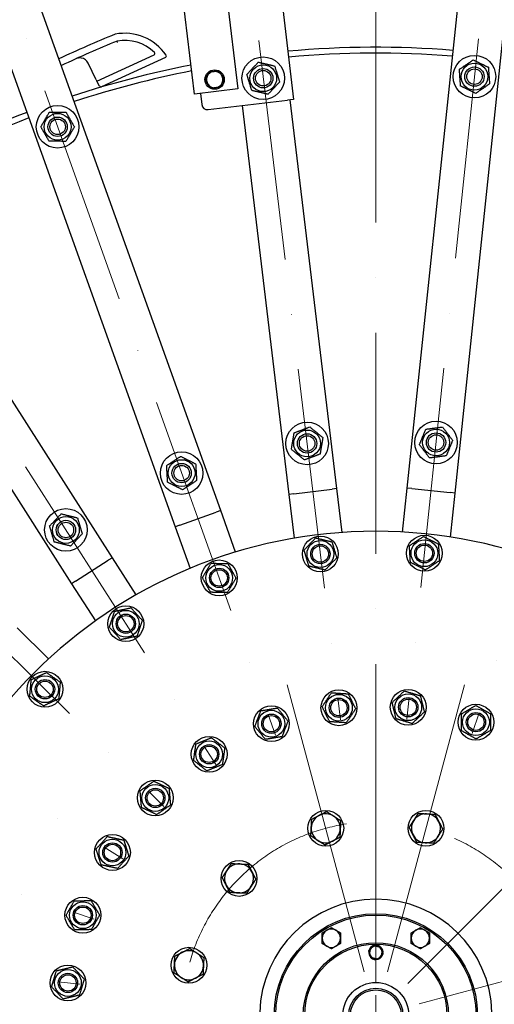
# Model space of a CAD drawing. Units: millimetres. Extents: x 1476 to 19855, y 185 to 25878.
# Drawn here: x 4886 to 5376, y 12426 to 13443 of the extents above; entities that cross this region are included whole.
import ezdxf

# ---------------------------------------------------------------- set-up
doc = ezdxf.new("R2010")
doc.units = ezdxf.units.MM
doc.header["$LTSCALE"] = 95
doc.linetypes.add('ACAD_ISO10W100', pattern=[18, 12, -3, 0, -3])
doc.layers.add('Center Mark(Hillmar_metric)', color=7, linetype='Continuous', lineweight=18)
doc.layers.add('Visible Edges(Hillmar_metric)', color=7, linetype='Continuous', lineweight=25)

msp = doc.modelspace()

# ---------------------------------------------------------------- linework, layer by layer
at = {"layer": 'Center Mark(Hillmar_metric)', "linetype": 'ACAD_ISO10W100', "ltscale": 0.2}
for p, q in [((5253.8537, 15514.354), (5253.8537, 9344.1807)), ((5574.4425, 15464.9634), (5285.9962, 12720.5803)), ((4887.6716, 15459.8263), (5217.14, 12720.0652)), ((6245.1377, 15317.1509), (5353.2407, 12705.7605)), ((4219.2626, 15301.9971), (5150.1247, 12704.2411)), ((3602.7324, 14999.39), (5088.3109, 12673.9015)), ((3068.9962, 14567.179), (5034.7981, 12630.5677)), ((2644.8179, 14027.0369), (4992.2696, 12576.4126)), ((2351.4676, 13406.0488), (4962.858, 12514.1518)), ((2203.6551, 12735.3536), (4948.0382, 12446.9073)), ((5253.8537, 12677.2648), (5253.8537, 12177.2648))]:
    msp.add_line(p, q, dxfattribs=at)
at = {"layer": 'Center Mark(Hillmar_metric)'}
for p, q in [((5162.3612, 12756.2196), (5241.8186, 12459.6803)), ((5265.8888, 12459.6803), (5345.3462, 12756.2196)), ((5286.7342, 12447.6453), (5503.816, 12664.727)), ((5298.7693, 12426.7999), (5595.3085, 12506.2573))]:
    msp.add_line(p, q, dxfattribs=at)
at = {"layer": 'Center Mark(Hillmar_metric)', "linetype": 'ACAD_ISO10W100', "ltscale": 0.2}
msp.add_circle((5253.8537, 12414.7648), 200, dxfattribs=at)
at = {"layer": 'Visible Edges(Hillmar_metric)'}
for p, q in [((5524.7539, 15231.3777), (5285.9587, 12959.3924)), ((5335.6848, 12954.166), (5574.48, 15226.1513)), ((5093.5435, 12936.2537), (4322.9132, 15086.8511)), ((4275.8438, 15069.9846), (5046.4742, 12919.3872)), ((4981.5206, 12887.5065), (3751.6587, 14812.7025)), ((3709.5226, 14785.785), (4939.3846, 12860.589)), ((5152.1572, 13499.9855), (5168.8724, 13360.9869)), ((5066.4061, 13366.291), (5052.6758, 13480.4684)), ((5097.3539, 13485.8411), (5111.0843, 13371.6637)), ((4965.6413, 13379.7038), (5024.5844, 13406.877)), ((4964.941, 13381.1428), (4956.5278, 13398.4306)), ((5036.4158, 13404.2203), (4970.2882, 13373.735)), ((4964.941, 13381.1428), (4965.6413, 13379.7038)), ((4968.1796, 13374.4879), (4965.6413, 13379.7038)), ((5111.0843, 13371.6637), (5066.4061, 13366.291)), ((5072.4625, 13367.0193), (5073.8355, 13355.6015)), ((5080.509, 13350.3608), (5162.5182, 13360.2228)), ((5168.8724, 13360.9869), (5162.5182, 13360.2228)), ((5213.605, 12958.8512), (5165.2981, 13360.5571)), ((5115.6558, 13354.5874), (5163.9627, 12952.8815)), ((5168.9269, 12953.4785), (5208.6408, 12958.2543)), ((5213.605, 12958.8512), (5208.6408, 12958.2543)), ((5219.0524, 12913.5522), (5213.605, 12958.8512)), ((5285.9587, 12959.3924), (5281.1895, 12914.017)), ((5290.9313, 12958.8698), (5285.9587, 12959.3924)), ((5290.9313, 12958.8698), (5330.7122, 12954.6887)), ((5168.9269, 12953.4785), (5163.9627, 12952.8815)), ((5163.9627, 12952.8815), (5169.4101, 12907.5825)), ((5335.6848, 12954.166), (5330.7122, 12954.6887)), ((5330.9156, 12908.7906), (5335.6848, 12954.166)), ((5051.1811, 12921.0738), (5088.8366, 12934.567)), ((5093.5435, 12936.2537), (5088.8366, 12934.567)), ((5108.9343, 12893.3025), (5093.5435, 12936.2537)), ((5051.1811, 12921.0738), (5046.4742, 12919.3872)), ((5046.4742, 12919.3872), (5061.865, 12876.436)), ((4981.5206, 12887.5065), (4977.307, 12884.8147)), ((5006.0831, 12849.057), (4981.5206, 12887.5065)), ((4943.5982, 12863.2807), (4977.307, 12884.8147)), ((4943.5982, 12863.2807), (4939.3846, 12860.589)), ((4939.3846, 12860.589), (4963.9471, 12822.1395)), ((4915.6561, 12783.0343), (4883.1537, 12815.0541)), ((5254.3666, 12486.3079), (5254.3355, 12487.1491)), ((5255.1396, 12487.0522), (5255.1738, 12486.1299))]:
    msp.add_line(p, q, dxfattribs=at)
for centre, radius in [((5355.769, 13384.4236), 22), ((5137.4443, 13382.7905), 22), ((5137.4443, 13382.7905), 13.85), ((5355.769, 13384.4236), 13.85), ((5087.2528, 13381.3879), 10), ((5137.4443, 13382.7905), 10.0002), ((5137.4443, 13382.7905), 10), ((5137.4443, 13382.7905), 8), ((5355.769, 13384.4236), 10.0002), ((5355.769, 13384.4236), 10), ((5355.769, 13384.4236), 8), ((4924.957, 13332.6166), 22), ((4924.957, 13332.6166), 13.85), ((4924.957, 13332.6166), 10.0002), ((4924.957, 13332.6166), 10), ((4924.957, 13332.6166), 8), ((5182.8141, 13005.5087), 22), ((5182.8141, 13005.5087), 13.85), ((5316.0481, 13006.5053), 22), ((5316.0481, 13006.5053), 13.85), ((5182.8141, 13005.5087), 10.0002), ((5182.8141, 13005.5087), 10), ((5182.8141, 13005.5087), 8), ((5316.0481, 13006.5053), 10.0002), ((5316.0481, 13006.5053), 10), ((5316.0481, 13006.5053), 8), ((5053.1424, 12974.8897), 22), ((5053.1424, 12974.8897), 13.85), ((5053.1424, 12974.8897), 10.0002), ((5053.1424, 12974.8897), 10), ((5053.1424, 12974.8897), 8), ((4933.5351, 12916.1838), 22), ((4933.5351, 12916.1838), 13.85), ((4933.5351, 12916.1838), 10.0002), ((4933.5351, 12916.1838), 10), ((4933.5351, 12916.1838), 8), ((5196.5445, 12891.3313), 18.5), ((5304.0274, 12892.1353), 18.5), ((5196.5445, 12891.3313), 13.85), ((5196.5445, 12891.3313), 10.0002), ((5196.5445, 12891.3313), 10), ((5196.5445, 12891.3313), 8.4664), ((5304.0274, 12892.1353), 13.85), ((5304.0274, 12892.1353), 10.0002), ((5304.0274, 12892.1353), 10), ((5304.0274, 12892.1353), 8.4664), ((5091.9353, 12866.6303), 18.5), ((5091.9353, 12866.6303), 13.85), ((5091.9353, 12866.6303), 10.0002), ((5091.9353, 12866.6303), 10), ((5091.9353, 12866.6303), 8.4664), ((4995.4454, 12819.2709), 18.5), ((4995.4454, 12819.2709), 13.85), ((4995.4454, 12819.2709), 10.0002), ((4995.4454, 12819.2709), 10), ((4995.4454, 12819.2709), 8.4664), ((4911.9132, 12751.6278), 18.5), ((4911.9132, 12751.6278), 13.85), ((4911.9132, 12751.6278), 10.0002), ((4911.9132, 12751.6278), 10), ((4911.9132, 12751.6278), 8.4664), ((5215.6476, 12732.4758), 18.5), ((5215.6476, 12732.4758), 13.85), ((5287.3028, 12733.0118), 18.5), ((5287.3028, 12733.0118), 13.85), ((5145.9081, 12716.0085), 18.5), ((5215.6476, 12732.4758), 10.0002), ((5215.6476, 12732.4758), 10), ((5215.6476, 12732.4758), 8.4664), ((5287.3028, 12733.0118), 10.0002), ((5287.3028, 12733.0118), 10), ((5287.3028, 12733.0118), 8.4664), ((5357.2808, 12717.5896), 18.5), ((5145.9081, 12716.0085), 13.85), ((5145.9081, 12716.0085), 10.0002), ((5145.9081, 12716.0085), 10), ((5145.9081, 12716.0085), 8.4664), ((5357.2808, 12717.5896), 13.85), ((5357.2808, 12717.5896), 10.0002), ((5357.2808, 12717.5896), 10), ((5357.2808, 12717.5896), 8.4664), ((5081.5815, 12684.4355), 18.5), ((5081.5815, 12684.4355), 13.85), ((5081.5815, 12684.4355), 10.0002), ((5081.5815, 12684.4355), 10), ((5081.5815, 12684.4355), 8.4664), ((5025.8934, 12639.3401), 18.5), ((5025.8934, 12639.3401), 13.85), ((5025.8934, 12639.3401), 10.0002), ((5025.8934, 12639.3401), 10), ((5025.8934, 12639.3401), 8.4664), ((5202.0899, 12607.95), 18.5), ((5305.6175, 12607.95), 18.5), ((4981.6361, 12582.9836), 18.5), ((4981.6361, 12582.9836), 13.85), ((4981.6361, 12582.9836), 10.0002), ((4981.6361, 12582.9836), 10), ((4981.6361, 12582.9836), 8.4664), ((5112.4324, 12556.1862), 18.5), ((4951.0289, 12518.1919), 18.5), ((4951.0289, 12518.1919), 13.85), ((4951.0289, 12518.1919), 10.0002), ((4951.0289, 12518.1919), 10), ((4951.0289, 12518.1919), 8.4664), ((5253.8537, 12414.7648), 105), ((5253.8537, 12414.7648), 103.5), ((5060.6685, 12466.5286), 18.5), ((5253.8537, 12414.7648), 75), ((5253.8537, 12414.7648), 73.5), ((4935.6067, 12448.2139), 18.5), ((4935.6067, 12448.2139), 13.85), ((4935.6067, 12448.2139), 10.0002), ((4935.6067, 12448.2139), 10), ((4935.6067, 12448.2139), 8.4664), ((5253.8537, 12414.7648), 34), ((5253.8537, 12414.7648), 28), ((5253.8537, 12414.7648), 26.25)]:
    msp.add_circle(centre, radius, dxfattribs=at)
for centre, radius, start, end in [((5253.8537, 12414.7648), 3000, 90.4285714, 180.4285714), ((5253.8537, 12414.7648), 3000, 0.4285714, 90.4285714), ((5397.5861, 12406.399), 1102.24, 112.0188442, 115.3104174), ((4994.3098, 13377.512), 51.7, 34.2013477, 101.1144544), ((5397.5861, 12406.399), 1094.874, 112.0570022, 115.3481879), ((4994.3098, 13377.512), 44.334, 46.1503963, 100.2388735), ((5023.9146, 13408.33), 1.6, 294.7500225, 46.1503963), ((5035.7459, 13405.6733), 1.6, 294.7500225, 34.2013477), ((5253.8537, 12414.7648), 1000, 85.4325437, 95.2182601), ((5253.8537, 12414.7648), 994, 85.4411927, 95.2083647), ((5253.8537, 12414.7648), 1000, 101.0147345, 108.281742), ((4947.9856, 13394.2736), 9.5, 25.9500225, 80.593446), ((5253.8537, 12414.7648), 994, 101.0398752, 108.273093), ((5087.2528, 13381.3879), 8.5, 96.8571429, 156.8571429), ((5087.2528, 13381.3879), 8.5, 36.8571429, 96.8571429), ((5087.2528, 13381.3879), 8.5, 336.8571429, 36.8571429), ((5087.2528, 13381.3879), 8.5, 156.8571429, 216.8571429), ((5087.2528, 13381.3879), 8.5, 216.8571429, 276.8571429), ((5087.2528, 13381.3879), 8.5, 276.8571429, 336.8571429), ((4969.6183, 13375.188), 1.6, 205.9500225, 294.7500225), ((5079.7926, 13356.3179), 6, 186.8571429, 276.8571429), ((5253.8537, 12414.7648), 1000, 111.1468295, 121.1388848), ((5253.8537, 12414.7648), 994, 111.1554784, 121.1302359), ((5253.8537, 12414.7648), 500, 0.3437767, 179.6562233), ((5202.0899, 12607.95), 15, 57.2457228, 117.2457228), ((5305.6175, 12607.95), 15, 87.2457228, 147.2457228), ((5305.6175, 12607.95), 15, 27.2457228, 87.2457228), ((5202.0899, 12607.95), 15, 117.2457228, 177.2457228), ((5202.0899, 12607.95), 15, 357.2457228, 57.2457228), ((5305.6175, 12607.95), 15, 147.2457228, 207.2457228), ((5305.6175, 12607.95), 15, 327.2457228, 27.2457228), ((5202.0899, 12607.95), 15, 177.2457228, 237.2457228), ((5202.0899, 12607.95), 15, 297.2457228, 357.2457228), ((5202.0899, 12607.95), 15, 237.2457228, 297.2457228), ((5305.6175, 12607.95), 15, 207.2457228, 267.2457228), ((5305.6175, 12607.95), 15, 267.2457228, 327.2457228), ((5112.4324, 12556.1862), 15, 147.2457228, 207.2457228), ((5112.4324, 12556.1862), 15, 87.2457228, 147.2457228), ((5112.4324, 12556.1862), 15, 27.2457228, 87.2457228), ((5112.4324, 12556.1862), 15, 327.2457228, 27.2457228), ((5112.4324, 12556.1862), 15, 207.2457228, 267.2457228), ((5112.4324, 12556.1862), 15, 267.2457228, 327.2457228), ((5253.8537, 12414.7648), 120, 1.4325437, 178.5674563), ((5207.8537, 12494.4391), 9.5, 120, 180), ((5207.8537, 12494.4391), 9.5, 60, 120), ((5207.8537, 12494.4391), 9.5, 0, 60), ((5299.8537, 12494.4391), 9.5, 120, 180), ((5299.8537, 12494.4391), 9.5, 60, 120), ((5299.8537, 12494.4391), 9.5, 0, 60), ((5207.8537, 12494.4391), 9.5, 180, 240), ((5207.8537, 12494.4391), 9.5, 300, 0), ((5299.8537, 12494.4391), 9.5, 180, 240), ((5299.8537, 12494.4391), 9.5, 300, 0), ((5060.6685, 12466.5286), 15, 57.2457228, 117.2457228), ((5207.8537, 12494.4391), 9.5, 240, 300), ((5253.8537, 12479.7648), 7.4, 169.0056986, 226.1109733), ((5253.8537, 12479.7648), 7.4, 109.0056986, 166.1109733), ((5253.8537, 12479.7648), 6.5, 137.558336, 197.558336), ((5253.8537, 12479.7648), 6.5, 77.558336, 137.558336), ((5253.8537, 12479.7648), 7.4, 86.2671641, 106.1109733), ((5253.8537, 12479.7648), 7.4, 79.9928409, 86.2671641), ((5253.8537, 12479.7648), 7.4, 49.0056986, 79.9928409), ((5253.8537, 12479.7648), 6.5, 17.558336, 77.558336), ((5253.8537, 12479.7648), 6.5, 317.558336, 17.558336), ((5253.8537, 12479.7648), 7.4, 349.0056986, 46.1109733), ((5299.8537, 12494.4391), 9.5, 240, 300), ((5060.6685, 12466.5286), 15, 117.2457228, 177.2457228), ((5060.6685, 12466.5286), 15, 357.2457228, 57.2457228), ((5253.8537, 12479.7648), 6.5, 197.558336, 257.558336), ((5253.8537, 12479.7648), 7.4, 229.0056986, 286.1109733), ((5253.8537, 12479.7648), 6.5, 257.558336, 317.558336), ((5253.8537, 12479.7648), 7.4, 289.0056986, 346.1109733), ((5060.6685, 12466.5286), 15, 177.2457228, 237.2457228), ((5060.6685, 12466.5286), 15, 297.2457228, 357.2457228), ((5060.6685, 12466.5286), 15, 237.2457228, 297.2457228), ((5253.8537, 12414.7648), 3000, 270.4285714, 0.4285714)]:
    msp.add_arc(centre, radius, start, end, dxfattribs=at)
for points, knots in [([(4986.8754, 13419.5943), (4986.8729, 13419.6029), (4986.8704, 13419.6115), (4986.8101, 13419.8213), (4986.7528, 13420.0201), (4986.6462, 13420.3898), (4986.5978, 13420.5574), (4986.5166, 13420.8385), (4986.4844, 13420.9497), (4986.4406, 13421.101), (4986.4294, 13421.1399), (4986.4294, 13421.1399)], [-0.2527696416, -0.2527696416, -0.2527696416, -0.2527696416, -0.2500905231, -0.2500905231, -0.1872675483, -0.1872675483, -0.1245566988, -0.1245566988, -0.062191963, -0.062191963, 0, 0, 0, 0]), ([(4949.5383, 13403.6458), (4949.059, 13403.7253), (4948.5247, 13403.7761), (4946.8366, 13403.7685), (4945.662, 13403.5688), (4944.3507, 13403.0522), (4944.1997, 13402.9881), (4944.0504, 13402.9202)], [-0.6152213987, -0.6152213987, -0.6152213987, -0.6152213987, -0.4032069826, -0.4032069826, 0, 0, 0.0531445156, 0.0531445156, 0.0531445156, 0.0531445156])]:
    msp.add_open_spline(points, degree=3, knots=knots, dxfattribs=at)
for points, weights in [([(5120.571, 13386.7007), (5126.4824, 13393.0295), (5132.3939, 13399.3584)], [1, 1.15470053838, 1]), ([(5132.3939, 13399.3584), (5140.8306, 13397.4033), (5149.2673, 13395.4483)], [1, 1.15470053838, 1]), ([(5149.2673, 13395.4483), (5151.7925, 13387.1644), (5154.3177, 13378.8804)], [1, 1.15470053838, 1]), ([(5340.1887, 13391.9904), (5347.3603, 13396.8452), (5354.5318, 13401.6999)], [1, 1.15470053838, 1]), ([(5354.5318, 13401.6999), (5362.322, 13397.9165), (5370.1121, 13394.1332)], [1, 1.15470053838, 1]), ([(5079.4368, 13384.7286), (5080.3319, 13386.8229), (5081.3656, 13389.2412)], [1, 1.0379548493, 1]), ([(5081.3656, 13389.2412), (5083.9767, 13389.5552), (5086.2379, 13389.8271)], [1, 1.0379548493, 1]), ([(5086.2379, 13389.8271), (5088.4992, 13390.0991), (5091.1103, 13390.4131)], [1, 1.0379548493, 1]), ([(5091.1103, 13390.4131), (5092.6878, 13388.3088), (5094.0539, 13386.4864)], [1, 1.0379548493, 1]), ([(5094.0539, 13386.4864), (5095.42, 13384.6641), (5096.9975, 13382.5598)], [1, 1.0379548493, 1]), ([(5125.6214, 13370.1328), (5123.0962, 13378.4167), (5120.571, 13386.7007)], [1, 1.15470053838, 1]), ([(5341.4258, 13374.7141), (5340.8073, 13383.3523), (5340.1887, 13391.9904)], [1, 1.15470053838, 1]), ([(5370.1121, 13394.1332), (5370.7306, 13385.495), (5371.3492, 13376.8569)], [1, 1.15470053838, 1]), ([(5077.508, 13380.2161), (5078.5417, 13382.6344), (5079.4368, 13384.7286)], [1, 1.0379548493, 1]), ([(5080.4516, 13376.2894), (5079.0855, 13378.1118), (5077.508, 13380.2161)], [1, 1.0379548493, 1]), ([(5083.3953, 13372.3628), (5081.8178, 13374.4671), (5080.4516, 13376.2894)], [1, 1.0379548493, 1]), ([(5095.0688, 13378.0472), (5094.1736, 13375.9529), (5093.14, 13373.5347)], [1, 1.0379548493, 1]), ([(5096.9975, 13382.5598), (5095.9639, 13380.1415), (5095.0688, 13378.0472)], [1, 1.0379548493, 1]), ([(5154.3177, 13378.8804), (5148.4062, 13372.5516), (5142.4948, 13366.2227)], [1, 1.15470053838, 1]), ([(5371.3492, 13376.8569), (5364.1776, 13372.0021), (5357.0061, 13367.1474)], [1, 1.15470053838, 1]), ([(5088.2676, 13372.9487), (5086.0064, 13372.6768), (5083.3953, 13372.3628)], [1, 1.0379548493, 1]), ([(5093.14, 13373.5347), (5090.5289, 13373.2207), (5088.2676, 13372.9487)], [1, 1.0379548493, 1]), ([(5142.4948, 13366.2227), (5134.0581, 13368.1778), (5125.6214, 13370.1328)], [1, 1.15470053838, 1]), ([(5357.0061, 13367.1474), (5349.216, 13370.9308), (5341.4258, 13374.7141)], [1, 1.15470053838, 1]), ([(4907.6366, 13332.674), (4911.9915, 13340.1596), (4916.3465, 13347.6452)], [1, 1.15470053838, 1]), ([(4916.3465, 13347.6452), (4925.0067, 13347.6165), (4933.6669, 13347.5878)], [1, 1.15470053838, 1]), ([(4933.6669, 13347.5878), (4937.9721, 13340.0735), (4942.2774, 13332.5592)], [1, 1.15470053838, 1]), ([(4916.2471, 13317.6454), (4911.9418, 13325.1597), (4907.6366, 13332.674)], [1, 1.15470053838, 1]), ([(4942.2774, 13332.5592), (4937.9224, 13325.0736), (4933.5675, 13317.588)], [1, 1.15470053838, 1]), ([(4933.5675, 13317.588), (4924.9073, 13317.6167), (4916.2471, 13317.6454)], [1, 1.15470053838, 1]), ([(5169.4482, 13016.5246), (5177.5597, 13019.5583), (5185.6712, 13022.592)], [1, 1.15470053838, 1]), ([(5185.6712, 13022.592), (5192.3542, 13017.084), (5199.0372, 13011.576)], [1, 1.15470053838, 1]), ([(5298.8817, 13004.2001), (5302.1751, 13012.2097), (5305.4686, 13020.2193)], [1, 1.15470053838, 1]), ([(5305.4686, 13020.2193), (5314.0518, 13021.3719), (5322.635, 13022.5245)], [1, 1.15470053838, 1]), ([(5322.635, 13022.5245), (5327.9248, 13015.6675), (5333.2146, 13008.8105)], [1, 1.15470053838, 1]), ([(5166.5911, 12999.4414), (5168.0196, 13007.983), (5169.4482, 13016.5246)], [1, 1.15470053838, 1]), ([(5199.0372, 13011.576), (5197.6087, 13003.0344), (5196.1801, 12994.4928)], [1, 1.15470053838, 1]), ([(5333.2146, 13008.8105), (5329.9211, 13000.801), (5326.6277, 12992.7914)], [1, 1.15470053838, 1]), ([(5179.9571, 12988.4255), (5173.2741, 12993.9334), (5166.5911, 12999.4414)], [1, 1.15470053838, 1]), ([(5309.4613, 12990.4862), (5304.1715, 12997.3431), (5298.8817, 13004.2001)], [1, 1.15470053838, 1]), ([(5037.6602, 12982.6553), (5044.8933, 12987.4179), (5052.1264, 12992.1804)], [1, 1.15470053838, 1]), ([(5052.1264, 12992.1804), (5059.8675, 12988.2977), (5067.6086, 12984.4149)], [1, 1.15470053838, 1]), ([(5196.1801, 12994.4928), (5188.0686, 12991.4591), (5179.9571, 12988.4255)], [1, 1.15470053838, 1]), ([(5326.6277, 12992.7914), (5318.0445, 12991.6388), (5309.4613, 12990.4862)], [1, 1.15470053838, 1]), ([(5038.6761, 12965.3646), (5038.1682, 12974.0099), (5037.6602, 12982.6553)], [1, 1.15470053838, 1]), ([(5067.6086, 12984.4149), (5068.1165, 12975.7696), (5068.6245, 12967.1242)], [1, 1.15470053838, 1]), ([(5054.1583, 12957.5991), (5046.4172, 12961.4818), (5038.6761, 12965.3646)], [1, 1.15470053838, 1]), ([(5068.6245, 12967.1242), (5061.3914, 12962.3616), (5054.1583, 12957.5991)], [1, 1.15470053838, 1]), ([(4916.7131, 12920.3095), (4922.7051, 12926.5622), (4928.6971, 12932.8149)], [1, 1.15470053838, 1]), ([(4928.6971, 12932.8149), (4937.1081, 12930.752), (4945.5191, 12928.6891)], [1, 1.15470053838, 1]), ([(4945.5191, 12928.6891), (4947.9381, 12920.3736), (4950.357, 12912.058)], [1, 1.15470053838, 1]), ([(4921.5511, 12903.6784), (4919.1321, 12911.9939), (4916.7131, 12920.3095)], [1, 1.15470053838, 1]), ([(4950.357, 12912.058), (4944.3651, 12905.8053), (4938.3731, 12899.5527)], [1, 1.15470053838, 1]), ([(5179.7139, 12895.4216), (5185.6926, 12901.6869), (5191.6714, 12907.9522)], [1, 1.15470053838, 1]), ([(5191.6714, 12907.9522), (5200.0867, 12905.9071), (5208.502, 12903.8619)], [1, 1.15470053838, 1]), ([(5288.5289, 12899.8682), (5295.7519, 12904.646), (5302.975, 12909.4238)], [1, 1.15470053838, 1]), ([(5302.975, 12909.4238), (5310.7242, 12905.5574), (5318.4735, 12901.691)], [1, 1.15470053838, 1]), ([(4938.3731, 12899.5527), (4929.9621, 12901.6155), (4921.5511, 12903.6784)], [1, 1.15470053838, 1]), ([(5208.502, 12903.8619), (5210.9386, 12895.5515), (5213.3751, 12887.2411)], [1, 1.15470053838, 1]), ([(5289.5813, 12882.5797), (5289.0551, 12891.2239), (5288.5289, 12899.8682)], [1, 1.15470053838, 1]), ([(5318.4735, 12901.691), (5318.9997, 12893.0467), (5319.5258, 12884.4024)], [1, 1.15470053838, 1]), ([(5184.5869, 12878.8007), (5182.1504, 12887.1111), (5179.7139, 12895.4216)], [1, 1.15470053838, 1]), ([(5213.3751, 12887.2411), (5207.3963, 12880.9758), (5201.4175, 12874.7104)], [1, 1.15470053838, 1]), ([(5074.6165, 12866.8728), (5079.0512, 12874.3115), (5083.4859, 12881.7501)], [1, 1.15470053838, 1]), ([(5083.4859, 12881.7501), (5092.1453, 12881.6288), (5100.8048, 12881.5076)], [1, 1.15470053838, 1]), ([(5100.8048, 12881.5076), (5105.0294, 12873.9477), (5109.2541, 12866.3878)], [1, 1.15470053838, 1]), ([(5201.4175, 12874.7104), (5193.0022, 12876.7556), (5184.5869, 12878.8007)], [1, 1.15470053838, 1]), ([(5305.0798, 12874.8468), (5297.3305, 12878.7132), (5289.5813, 12882.5797)], [1, 1.15470053838, 1]), ([(5319.5258, 12884.4024), (5312.3028, 12879.6246), (5305.0798, 12874.8468)], [1, 1.15470053838, 1]), ([(5083.0659, 12851.753), (5078.8412, 12859.3129), (5074.6165, 12866.8728)], [1, 1.15470053838, 1]), ([(5109.2541, 12866.3878), (5104.8194, 12858.9491), (5100.3847, 12851.5105)], [1, 1.15470053838, 1]), ([(5100.3847, 12851.5105), (5091.7253, 12851.6318), (5083.0659, 12851.753)], [1, 1.15470053838, 1]), ([(4978.5069, 12815.6535), (4981.1751, 12823.8925), (4983.8434, 12832.1314)], [1, 1.15470053838, 1]), ([(4983.8434, 12832.1314), (4992.3127, 12833.9401), (5000.782, 12835.7488)], [1, 1.15470053838, 1]), ([(5000.782, 12835.7488), (5006.583, 12829.3185), (5012.384, 12822.8882)], [1, 1.15470053838, 1]), ([(4990.1088, 12802.793), (4984.3078, 12809.2232), (4978.5069, 12815.6535)], [1, 1.15470053838, 1]), ([(5012.384, 12822.8882), (5009.7157, 12814.6493), (5007.0474, 12806.4103)], [1, 1.15470053838, 1]), ([(5007.0474, 12806.4103), (4998.5781, 12804.6016), (4990.1088, 12802.793)], [1, 1.15470053838, 1]), ([(4897.7403, 12761.5842), (4905.5948, 12765.2321), (4913.4493, 12768.88)], [1, 1.15470053838, 1]), ([(4913.4493, 12768.88), (4920.5357, 12763.9018), (4927.6221, 12758.9236)], [1, 1.15470053838, 1]), ([(4896.2042, 12744.332), (4896.9723, 12752.9581), (4897.7403, 12761.5842)], [1, 1.15470053838, 1]), ([(4927.6221, 12758.9236), (4926.8541, 12750.2975), (4926.086, 12741.6714)], [1, 1.15470053838, 1]), ([(5198.3627, 12733.5858), (5203.1645, 12740.7929), (5207.9664, 12748)], [1, 1.15470053838, 1]), ([(5207.9664, 12748), (5216.6089, 12747.445), (5225.2513, 12746.89)], [1, 1.15470053838, 1]), ([(5225.2513, 12746.89), (5229.0919, 12739.1279), (5232.9325, 12731.3658)], [1, 1.15470053838, 1]), ([(5270.6983, 12737.9402), (5276.9835, 12743.8981), (5283.2687, 12749.856)], [1, 1.15470053838, 1]), ([(5283.2687, 12749.856), (5291.571, 12747.3917), (5299.8732, 12744.9275)], [1, 1.15470053838, 1]), ([(5299.8732, 12744.9275), (5301.8903, 12736.5054), (5303.9073, 12728.0834)], [1, 1.15470053838, 1]), ([(4910.3771, 12734.3755), (4903.2907, 12739.3537), (4896.2042, 12744.332)], [1, 1.15470053838, 1]), ([(4926.086, 12741.6714), (4918.2316, 12738.0234), (4910.3771, 12734.3755)], [1, 1.15470053838, 1]), ([(5274.7324, 12721.0961), (5272.7153, 12729.5182), (5270.6983, 12737.9402)], [1, 1.15470053838, 1]), ([(5342.1893, 12726.0893), (5349.6426, 12730.4992), (5357.096, 12734.9091)], [1, 1.15470053838, 1]), ([(5357.096, 12734.9091), (5364.6418, 12730.6592), (5372.1876, 12726.4093)], [1, 1.15470053838, 1]), ([(5128.8096, 12713.2444), (5131.8873, 12721.3393), (5134.9651, 12729.4342)], [1, 1.15470053838, 1]), ([(5134.9651, 12729.4342), (5143.5144, 12730.8162), (5152.0636, 12732.1983)], [1, 1.15470053838, 1]), ([(5152.0636, 12732.1983), (5157.5351, 12725.4854), (5163.0066, 12718.7725)], [1, 1.15470053838, 1]), ([(5206.0438, 12718.0617), (5202.2032, 12725.8237), (5198.3627, 12733.5858)], [1, 1.15470053838, 1]), ([(5232.9325, 12731.3658), (5228.1306, 12724.1587), (5223.3287, 12716.9516)], [1, 1.15470053838, 1]), ([(5303.9073, 12728.0834), (5297.6221, 12722.1255), (5291.3369, 12716.1676)], [1, 1.15470053838, 1]), ([(5342.374, 12708.7698), (5342.2817, 12717.4295), (5342.1893, 12726.0893)], [1, 1.15470053838, 1]), ([(5372.1876, 12726.4093), (5372.2799, 12717.7496), (5372.3723, 12709.0898)], [1, 1.15470053838, 1]), ([(5163.0066, 12718.7725), (5159.9289, 12710.6776), (5156.8511, 12702.5827)], [1, 1.15470053838, 1]), ([(5223.3287, 12716.9516), (5214.6862, 12717.5066), (5206.0438, 12718.0617)], [1, 1.15470053838, 1]), ([(5291.3369, 12716.1676), (5283.0347, 12718.6319), (5274.7324, 12721.0961)], [1, 1.15470053838, 1]), ([(5139.7526, 12699.8187), (5134.2811, 12706.5315), (5128.8096, 12713.2444)], [1, 1.15470053838, 1]), ([(5357.4656, 12700.27), (5349.9198, 12704.5199), (5342.374, 12708.7698)], [1, 1.15470053838, 1]), ([(5372.3723, 12709.0898), (5364.919, 12704.6799), (5357.4656, 12700.27)], [1, 1.15470053838, 1]), ([(5065.5267, 12677.936), (5066.726, 12686.5128), (5067.9254, 12695.0896)], [1, 1.15470053838, 1]), ([(5067.9254, 12695.0896), (5075.9527, 12698.3394), (5083.9801, 12701.5891)], [1, 1.15470053838, 1]), ([(5083.9801, 12701.5891), (5090.8082, 12696.2621), (5097.6363, 12690.935)], [1, 1.15470053838, 1]), ([(5156.8511, 12702.5827), (5148.3019, 12701.2007), (5139.7526, 12699.8187)], [1, 1.15470053838, 1]), ([(5097.6363, 12690.935), (5096.437, 12682.3582), (5095.2377, 12673.7814)], [1, 1.15470053838, 1]), ([(5079.1829, 12667.2819), (5072.3548, 12672.6089), (5065.5267, 12677.936)], [1, 1.15470053838, 1]), ([(5095.2377, 12673.7814), (5087.2103, 12670.5317), (5079.1829, 12667.2819)], [1, 1.15470053838, 1]), ([(5010.2088, 12646.6883), (5017.3118, 12651.6429), (5024.4148, 12656.5974)], [1, 1.15470053838, 1]), ([(5024.4148, 12656.5974), (5032.2571, 12652.9233), (5040.0993, 12649.2492)], [1, 1.15470053838, 1]), ([(5011.6874, 12629.431), (5010.9481, 12638.0597), (5010.2088, 12646.6883)], [1, 1.15470053838, 1]), ([(5040.0993, 12649.2492), (5040.8386, 12640.6206), (5041.5779, 12631.9919)], [1, 1.15470053838, 1]), ([(5027.3719, 12622.0828), (5019.5296, 12625.7569), (5011.6874, 12629.431)], [1, 1.15470053838, 1]), ([(5041.5779, 12631.9919), (5034.4749, 12627.0374), (5027.3719, 12622.0828)], [1, 1.15470053838, 1]), ([(5195.2228, 12621.2857), (5198.7961, 12623.1258), (5202.9222, 12625.2505)], [1, 1.0379548493, 1]), ([(5202.9222, 12625.2505), (5206.8253, 12622.7395), (5210.2055, 12620.5649)], [1, 1.0379548493, 1]), ([(5293.0025, 12616.0655), (5295.1771, 12619.4457), (5297.6881, 12623.3488)], [1, 1.0379548493, 1]), ([(5297.6881, 12623.3488), (5302.3237, 12623.1258), (5306.3383, 12622.9326)], [1, 1.0379548493, 1]), ([(5306.3383, 12622.9326), (5310.3529, 12622.7395), (5314.9886, 12622.5165)], [1, 1.0379548493, 1]), ([(5314.9886, 12622.5165), (5317.1132, 12618.3904), (5318.9533, 12614.8171)], [1, 1.0379548493, 1]), ([(5187.1072, 12608.6708), (5187.3004, 12612.6853), (5187.5234, 12617.321)], [1, 1.0379548493, 1]), ([(5187.5234, 12617.321), (5191.6495, 12619.4457), (5195.2228, 12621.2857)], [1, 1.0379548493, 1]), ([(5210.2055, 12620.5649), (5213.5856, 12618.3904), (5217.4887, 12615.8794)], [1, 1.0379548493, 1]), ([(5217.4887, 12615.8794), (5217.2657, 12611.2438), (5217.0726, 12607.2292)], [1, 1.0379548493, 1]), ([(5288.317, 12608.7823), (5290.828, 12612.6853), (5293.0025, 12616.0655)], [1, 1.0379548493, 1]), ([(5318.9533, 12614.8171), (5320.7933, 12611.2438), (5322.918, 12607.1177)], [1, 1.0379548493, 1]), ([(5186.6911, 12600.0205), (5186.9141, 12604.6562), (5187.1072, 12608.6708)], [1, 1.0379548493, 1]), ([(5217.0726, 12607.2292), (5216.8794, 12603.2146), (5216.6564, 12598.5789)], [1, 1.0379548493, 1]), ([(5292.2817, 12601.0828), (5290.4417, 12604.6562), (5288.317, 12608.7823)], [1, 1.0379548493, 1]), ([(5322.918, 12607.1177), (5320.4071, 12603.2146), (5318.2325, 12599.8344)], [1, 1.0379548493, 1]), ([(4964.7097, 12586.6574), (4970.5321, 12593.0683), (4976.3545, 12599.4792)], [1, 1.15470053838, 1]), ([(4976.3545, 12599.4792), (4984.8177, 12597.6423), (4993.2809, 12595.8054)], [1, 1.15470053838, 1]), ([(4993.2809, 12595.8054), (4995.9217, 12587.5576), (4998.5625, 12579.3098)], [1, 1.15470053838, 1]), ([(5193.9743, 12595.335), (5190.5942, 12597.5095), (5186.6911, 12600.0205)], [1, 1.0379548493, 1]), ([(5201.2576, 12590.6495), (5197.3545, 12593.1604), (5193.9743, 12595.335)], [1, 1.0379548493, 1]), ([(5208.957, 12594.6142), (5205.3837, 12592.7742), (5201.2576, 12590.6495)], [1, 1.0379548493, 1]), ([(5216.6564, 12598.5789), (5212.5303, 12596.4542), (5208.957, 12594.6142)], [1, 1.0379548493, 1]), ([(5296.2465, 12593.3834), (5294.1218, 12597.5095), (5292.2817, 12601.0828)], [1, 1.0379548493, 1]), ([(5304.8967, 12592.9673), (5300.8821, 12593.1604), (5296.2465, 12593.3834)], [1, 1.0379548493, 1]), ([(5313.547, 12592.5511), (5308.9113, 12592.7742), (5304.8967, 12592.9673)], [1, 1.0379548493, 1]), ([(5318.2325, 12599.8344), (5316.0579, 12596.4542), (5313.547, 12592.5511)], [1, 1.0379548493, 1]), ([(4969.9913, 12570.1618), (4967.3505, 12578.4096), (4964.7097, 12586.6574)], [1, 1.15470053838, 1]), ([(4998.5625, 12579.3098), (4992.7401, 12572.8989), (4986.9177, 12566.488)], [1, 1.15470053838, 1]), ([(5099.8174, 12564.3017), (5101.9919, 12567.6819), (5104.5029, 12571.585)], [1, 1.0379548493, 1]), ([(5104.5029, 12571.585), (5109.1385, 12571.362), (5113.1531, 12571.1688)], [1, 1.0379548493, 1]), ([(4986.9177, 12566.488), (4978.4545, 12568.3249), (4969.9913, 12570.1618)], [1, 1.15470053838, 1]), ([(5095.1319, 12557.0184), (5097.6428, 12560.9215), (5099.8174, 12564.3017)], [1, 1.0379548493, 1]), ([(5113.1531, 12571.1688), (5117.1677, 12570.9757), (5121.8034, 12570.7527)], [1, 1.0379548493, 1]), ([(5121.8034, 12570.7527), (5123.9281, 12566.6266), (5125.7681, 12563.0533)], [1, 1.0379548493, 1]), ([(5125.7681, 12563.0533), (5127.6082, 12559.48), (5129.7328, 12555.3539)], [1, 1.0379548493, 1]), ([(5099.0966, 12549.319), (5097.2565, 12552.8923), (5095.1319, 12557.0184)], [1, 1.0379548493, 1]), ([(5129.7328, 12555.3539), (5127.2219, 12551.4508), (5125.0473, 12548.0706)], [1, 1.0379548493, 1]), ([(5103.0613, 12541.6196), (5100.9366, 12545.7457), (5099.0966, 12549.319)], [1, 1.0379548493, 1]), ([(5111.7116, 12541.2035), (5107.697, 12541.3966), (5103.0613, 12541.6196)], [1, 1.0379548493, 1]), ([(5120.3618, 12540.7873), (5115.7262, 12541.0103), (5111.7116, 12541.2035)], [1, 1.0379548493, 1]), ([(5125.0473, 12548.0706), (5122.8728, 12544.6904), (5120.3618, 12540.7873)], [1, 1.0379548493, 1]), ([(4933.7094, 12518.0071), (4937.9593, 12525.5529), (4942.2092, 12533.0986)], [1, 1.15470053838, 1]), ([(4942.2092, 12533.0986), (4950.8689, 12533.191), (4959.5287, 12533.2834)], [1, 1.15470053838, 1]), ([(4959.5287, 12533.2834), (4963.9386, 12525.83), (4968.3485, 12518.3767)], [1, 1.15470053838, 1]), ([(4942.5292, 12503.1003), (4938.1193, 12510.5537), (4933.7094, 12518.0071)], [1, 1.15470053838, 1]), ([(4968.3485, 12518.3767), (4964.0986, 12510.8309), (4959.8487, 12503.2851)], [1, 1.15470053838, 1]), ([(4959.8487, 12503.2851), (4951.189, 12503.1927), (4942.5292, 12503.1003)], [1, 1.15470053838, 1]), ([(5198.3537, 12499.924), (5200.8992, 12501.3936), (5203.1037, 12502.6664)], [1, 1.0379548493, 1]), ([(5203.1037, 12502.6664), (5205.3082, 12503.9391), (5207.8537, 12505.4088)], [1, 1.0379548493, 1]), ([(5207.8537, 12505.4088), (5210.3992, 12503.9391), (5212.6037, 12502.6664)], [1, 1.0379548493, 1]), ([(5212.6037, 12502.6664), (5214.8082, 12501.3936), (5217.3537, 12499.924)], [1, 1.0379548493, 1]), ([(5290.3537, 12499.924), (5292.8992, 12501.3936), (5295.1037, 12502.6664)], [1, 1.0379548493, 1]), ([(5295.1037, 12502.6664), (5297.3082, 12503.9391), (5299.8537, 12505.4088)], [1, 1.0379548493, 1]), ([(5299.8537, 12505.4088), (5302.3992, 12503.9391), (5304.6037, 12502.6664)], [1, 1.0379548493, 1]), ([(5304.6037, 12502.6664), (5306.8082, 12501.3936), (5309.3537, 12499.924)], [1, 1.0379548493, 1]), ([(5198.3537, 12494.4391), (5198.3537, 12496.9847), (5198.3537, 12499.924)], [1, 1.0379548493, 1]), ([(5198.3537, 12488.9543), (5198.3537, 12491.8936), (5198.3537, 12494.4391)], [1, 1.0379548493, 1]), ([(5217.3537, 12499.924), (5217.3537, 12496.9847), (5217.3537, 12494.4391)], [1, 1.0379548493, 1]), ([(5217.3537, 12494.4391), (5217.3537, 12491.8936), (5217.3537, 12488.9543)], [1, 1.0379548493, 1]), ([(5290.3537, 12494.4391), (5290.3537, 12496.9847), (5290.3537, 12499.924)], [1, 1.0379548493, 1]), ([(5290.3537, 12488.9543), (5290.3537, 12491.8936), (5290.3537, 12494.4391)], [1, 1.0379548493, 1]), ([(5309.3537, 12499.924), (5309.3537, 12496.9847), (5309.3537, 12494.4391)], [1, 1.0379548493, 1]), ([(5309.3537, 12494.4391), (5309.3537, 12491.8936), (5309.3537, 12488.9543)], [1, 1.0379548493, 1]), ([(5053.8014, 12479.8644), (5057.3747, 12481.7044), (5061.5008, 12483.8291)], [1, 1.0379548493, 1]), ([(5061.5008, 12483.8291), (5065.4039, 12481.3181), (5068.7841, 12479.1436)], [1, 1.0379548493, 1]), ([(5203.1037, 12486.2119), (5200.8992, 12487.4847), (5198.3537, 12488.9543)], [1, 1.0379548493, 1]), ([(5207.8537, 12483.4695), (5205.3082, 12484.9391), (5203.1037, 12486.2119)], [1, 1.0379548493, 1]), ([(5212.6037, 12486.2119), (5210.3992, 12484.9391), (5207.8537, 12483.4695)], [1, 1.0379548493, 1]), ([(5217.3537, 12488.9543), (5214.8082, 12487.4847), (5212.6037, 12486.2119)], [1, 1.0379548493, 1]), ([(5246.5244, 12481.3818), (5247.8816, 12482.866), (5249.0569, 12484.1513)], [1, 1.0379548493, 1]), ([(5247.6565, 12477.8039), (5247.1311, 12479.4644), (5246.5244, 12481.3818)], [1, 1.0379548493, 1]), ([(5249.0569, 12484.1513), (5250.2323, 12485.4365), (5251.5895, 12486.9207)], [1, 1.0379548493, 1]), ([(5251.5895, 12486.9207), (5253.5533, 12486.4874), (5255.2541, 12486.1121)], [1, 1.0379548493, 1]), ([(5255.2541, 12486.1121), (5256.9549, 12485.7369), (5258.9187, 12485.3036)], [1, 1.0379548493, 1]), ([(5258.9187, 12485.3036), (5259.5255, 12483.3862), (5260.0509, 12481.7257)], [1, 1.0379548493, 1]), ([(5260.0509, 12481.7257), (5260.5763, 12480.0652), (5261.183, 12478.1478)], [1, 1.0379548493, 1]), ([(5295.1037, 12486.2119), (5292.8992, 12487.4847), (5290.3537, 12488.9543)], [1, 1.0379548493, 1]), ([(5299.8537, 12483.4695), (5297.3082, 12484.9391), (5295.1037, 12486.2119)], [1, 1.0379548493, 1]), ([(5304.6037, 12486.2119), (5302.3992, 12484.9391), (5299.8537, 12483.4695)], [1, 1.0379548493, 1]), ([(5309.3537, 12488.9543), (5306.8082, 12487.4847), (5304.6037, 12486.2119)], [1, 1.0379548493, 1]), ([(5045.6859, 12467.2494), (5045.879, 12471.264), (5046.102, 12475.8996)], [1, 1.0379548493, 1]), ([(5046.102, 12475.8996), (5050.2281, 12478.0243), (5053.8014, 12479.8644)], [1, 1.0379548493, 1]), ([(5068.7841, 12479.1436), (5072.1643, 12476.969), (5076.0674, 12474.4581)], [1, 1.0379548493, 1]), ([(5076.0674, 12474.4581), (5075.8443, 12469.8224), (5075.6512, 12465.8078)], [1, 1.0379548493, 1]), ([(5248.7887, 12474.226), (5248.182, 12476.1434), (5247.6565, 12477.8039)], [1, 1.0379548493, 1]), ([(5252.4533, 12473.4174), (5250.7525, 12473.7927), (5248.7887, 12474.226)], [1, 1.0379548493, 1]), ([(5256.118, 12472.6089), (5254.1541, 12473.0422), (5252.4533, 12473.4174)], [1, 1.0379548493, 1]), ([(5258.6505, 12475.3783), (5257.4751, 12474.0931), (5256.118, 12472.6089)], [1, 1.0379548493, 1]), ([(5261.183, 12478.1478), (5259.8258, 12476.6636), (5258.6505, 12475.3783)], [1, 1.0379548493, 1]), ([(4918.7625, 12444.1798), (4921.2268, 12452.4821), (4923.691, 12460.7843)], [1, 1.15470053838, 1]), ([(4923.691, 12460.7843), (4932.1131, 12462.8014), (4940.5351, 12464.8184)], [1, 1.15470053838, 1]), ([(4940.5351, 12464.8184), (4946.493, 12458.5332), (4952.4509, 12452.248)], [1, 1.15470053838, 1]), ([(5045.2697, 12458.5991), (5045.4927, 12463.2348), (5045.6859, 12467.2494)], [1, 1.0379548493, 1]), ([(5075.6512, 12465.8078), (5075.4581, 12461.7932), (5075.2351, 12457.1576)], [1, 1.0379548493, 1]), ([(4952.4509, 12452.248), (4949.9866, 12443.9457), (4947.5224, 12435.6435)], [1, 1.15470053838, 1]), ([(5052.553, 12453.9136), (5049.1728, 12456.0882), (5045.2697, 12458.5991)], [1, 1.0379548493, 1]), ([(5059.8362, 12449.2281), (5055.9332, 12451.7391), (5052.553, 12453.9136)], [1, 1.0379548493, 1]), ([(5067.5357, 12453.1928), (5063.9623, 12451.3528), (5059.8362, 12449.2281)], [1, 1.0379548493, 1]), ([(5075.2351, 12457.1576), (5071.109, 12455.0329), (5067.5357, 12453.1928)], [1, 1.0379548493, 1]), ([(4930.6783, 12431.6094), (4924.7204, 12437.8946), (4918.7625, 12444.1798)], [1, 1.15470053838, 1]), ([(4947.5224, 12435.6435), (4939.1003, 12433.6264), (4930.6783, 12431.6094)], [1, 1.15470053838, 1])]:
    msp.add_rational_spline(points, weights, degree=2, dxfattribs=at)

doc.saveas('drawing.dxf')
